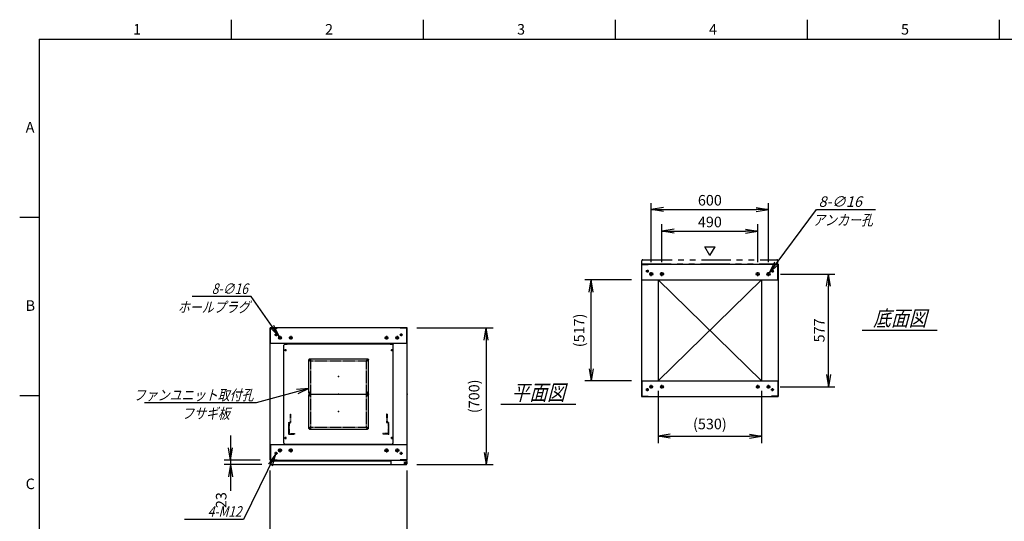
# Model space of a CAD drawing. Units: millimetres. Extents: x 0 to 398, y 1 to 284.
# Drawn here: x 0 to 252, y 156 to 284 of the extents above; entities that cross this region are included whole.
import ezdxf

# ---------------------------------------------------------------- set-up
doc = ezdxf.new("R2010")
doc.units = ezdxf.units.MM
for name, pattern in [('CENTER', [12, 7.5, -1.5, 1.5, -1.5]), ('DASHED', [4.5, 3, -1.5]), ('PHANTOM', [15, 7.5, -1.5, 1.5, -1.5, 1.5, -1.5])]:
    doc.linetypes.add(name, pattern=pattern)
doc.styles.get("Standard").update_dxf_attribs({"font": 'ROMANS', "bigfont": 'EXTFONT'})
doc.dimstyles.new('ISO-25', dxfattribs={"dimtxt": 2.5, "dimasz": 2.5, "dimexe": 1.25, "dimexo": 0.625, "dimtad": 1, "dimtxsty": 'Standard', "dimcen": 2.5, "dimadec": 0, "dimazin": 0, "dimtfac": 1, "dimtmove": 0, "dimatfit": 3, "dimfxl": 1, "dimarcsym": 0})

# ---------------------------------------------------------------- blocks, each defined once
blk = doc.blocks.new('DTL0006')
at = {"color": 0, "linetype": 'DASHED'}
for p, q in [((-512, -60), (-512, 0)), ((-512, 0), (-482, 0)), ((-482, -2.3), (-482, 0)), ((-30, -2.3), (-30, 0)), ((0, 0), (-30, 0)), ((0, -60), (0, 0)), ((-509.7, -2.3), (-482, -2.3)), ((-509.7, -57.7), (-509.7, -2.3)), ((-2.3, -2.3), (-30, -2.3)), ((-2.3, -57.7), (-2.3, -2.3)), ((-512, -60), (-503.8, -60)), ((-509.7, -57.7), (-501.5, -57.7)), ((-503.8, -102), (-503.8, -60)), ((-501.5, -102), (-501.5, -57.7)), ((-10.5, -102), (-10.5, -57.7)), ((-2.3, -57.7), (-10.5, -57.7)), ((0, -60), (-8.2, -60)), ((-8.2, -102), (-8.2, -60)), ((-503.8, -102), (-501.5, -102)), ((-8.2, -102), (-10.5, -102))]:
    blk.add_line(p, q, dxfattribs=at)
at = {"color": 0}
blk.add_point((0, 0), dxfattribs=at)
blk = doc.blocks.new('DTL0010')
at = {"color": 0, "linetype": 'Continuous'}
for p, q in [((-280, 250.9), (-275, 255.9)), ((-275, 255.9), (-264, 255.9)), ((-264, 257.5), (-264, 255.9)), ((-264, 257.5), (264, 257.5)), ((264, 257.5), (264, 255.9)), ((264, 255.9), (275, 255.9)), ((275, 255.9), (280, 250.9)), ((-280, -250.9), (-280, 250.9)), ((280, -250.9), (280, 250.9)), ((-275, -255.9), (-280, -250.9)), ((275, -255.9), (280, -250.9)), ((-275, -255.9), (-264, -255.9)), ((-264, -255.9), (-264, -257.5)), ((-264, -257.5), (264, -257.5)), ((264, -255.9), (275, -255.9)), ((264, -255.9), (264, -257.5))]:
    blk.add_line(p, q, dxfattribs=at)
at = {"color": 0, "linetype": 'CENTER'}
for p, q in [((-278.04, 225), (-266.96, 225)), ((-272.5, 230.54), (-272.5, 219.46)), ((266.96, 225), (278.04, 225)), ((272.5, 230.54), (272.5, 219.46)), ((-142.96, 175), (-152.04, 175)), ((-147.5, 179.54), (-147.5, 170.46)), ((152.04, 175), (142.96, 175)), ((147.5, 179.54), (147.5, 170.46)), ((-142.96, 5), (-152.04, 5)), ((-147.5, 9.54), (-147.5, 0.46)), ((152.04, 5), (142.96, 5)), ((147.5, 9.54), (147.5, 0.46)), ((-142.96, -5), (-152.04, -5)), ((-147.5, -0.46), (-147.5, -9.54)), ((152.04, -5), (142.96, -5)), ((147.5, -0.46), (147.5, -9.54)), ((-142.96, -175), (-152.04, -175)), ((-147.5, -170.46), (-147.5, -179.54)), ((152.04, -175), (142.96, -175)), ((147.5, -170.46), (147.5, -179.54)), ((-278.04, -225), (-266.96, -225)), ((-272.5, -219.46), (-272.5, -230.54)), ((266.96, -225), (278.04, -225)), ((272.5, -219.46), (272.5, -230.54))]:
    blk.add_line(p, q, dxfattribs=at)
at = {"color": 0, "linetype": 'DASHED'}
for p, q in [((-142.5, 170), (142.5, 170)), ((-142.5, -170), (-142.5, 170)), ((142.5, -170), (142.5, 170)), ((-142.5, -170), (142.5, -170))]:
    blk.add_line(p, q, dxfattribs=at)
at = {"color": 0, "linetype": 'Continuous'}
for centre, radius in [((-272.5, 225), 3), ((272.5, 225), 3), ((-147.5, 175), 2), ((147.5, 175), 2), ((-147.5, 5), 2), ((147.5, 5), 2), ((-147.5, -5), 2), ((147.5, -5), 2), ((-147.5, -175), 2), ((147.5, -175), 2), ((-272.5, -225), 3), ((272.5, -225), 3)]:
    blk.add_circle(centre, radius, dxfattribs=at)
at = {"color": 0}
blk.add_point((0, 0), dxfattribs=at)
blk = doc.blocks.new('DTL0011')
at = {"color": 0, "linetype": 'CENTER'}
for p, q in [((-140.96, 85), (-154.04, 85)), ((-147.5, 91.54), (-147.5, 78.46)), ((154.04, 85), (140.96, 85)), ((147.5, 91.54), (147.5, 78.46)), ((-140.96, -85), (-154.04, -85)), ((-147.5, -78.46), (-147.5, -91.54)), ((154.04, -85), (140.96, -85)), ((147.5, -78.46), (147.5, -91.54))]:
    blk.add_line(p, q, dxfattribs=at)
at = {"color": 0, "linetype": 'Continuous'}
for p, q in [((-152.5, 86), (-152.5, -86)), ((-148.5, 90), (148.5, 90)), ((152.5, 86), (152.5, -86)), ((-148.5, -90), (148.5, -90))]:
    blk.add_line(p, q, dxfattribs=at)
for centre in [(-147.5, 85), (147.5, 85), (-147.5, -85), (147.5, -85)]:
    blk.add_circle(centre, 4, dxfattribs=at)
for centre, start, end in [((-148.5, 86), 90, 180), ((148.5, 86), 0, 90), ((-148.5, -86), 180, 270), ((148.5, -86), 270, 0)]:
    blk.add_arc(centre, 4, start, end, dxfattribs=at)
at = {"color": 0}
for p in [(-147.5, 85), (147.5, 85), (0, 0), (-147.5, -85), (147.5, -85)]:
    blk.add_point(p, dxfattribs=at)
blk = doc.blocks.new('_Open')
at = {"color": 0, "linetype": 'ByBlock', "lineweight": -2}
for p, q in [((-1, 0.166667), (0, 0)), ((-1, -0.166667), (0, 0)), ((0, 0), (-1, 0))]:
    blk.add_line(p, q, dxfattribs=at)
blk = doc.blocks.new('*D15')
at = {"color": 0, "lineweight": -2}
for p, q in [((64.11, 133.23), (64.11, 168.54)), ((99.11, 133.23), (99.11, 168.54)), ((67.23, 148.98), (96, 148.98))]:
    blk.add_line(p, q, dxfattribs=at)
at = {"layer": 'Defpoints', "color": 0}
for p in [(99.11, 148.98), (64.11, 130.69), (99.11, 130.69)]:
    blk.add_point(p, dxfattribs=at)
at = {"color": 0, "lineweight": -2, "xscale": 3.114, "yscale": 3.114, "zscale": 3.114, "rotation": 180}
blk.add_blockref('_Open', (64.11, 148.98), dxfattribs=at)
at = {"color": 0, "lineweight": -2, "xscale": 3.114, "yscale": 3.114, "zscale": 3.114}
blk.add_blockref('_Open', (99.11, 148.98), dxfattribs=at)
at = {"color": 0, "insert": (81.61, 151.01), "char_height": 2.7, "attachment_point": 5}
blk.add_mtext('700', dxfattribs=at)
blk = doc.blocks.new('*D19')
at = {"color": 0, "lineweight": -2}
for p, q in [((194.68, 218.85), (208.6, 218.85)), ((206.98, 193.11), (206.98, 215.73)), ((194.63, 190), (208.6, 190))]:
    blk.add_line(p, q, dxfattribs=at)
at = {"layer": 'Defpoints', "color": 0}
for p in [(192.14, 218.85), (206.98, 218.85), (192.09, 190)]:
    blk.add_point(p, dxfattribs=at)
at = {"color": 0, "lineweight": -2, "xscale": 3.114, "yscale": 3.114, "zscale": 3.114}
for p, rotation in [((206.98, 218.85), 90), ((206.98, 190), 270)]:
    blk.add_blockref('_Open', p, dxfattribs=dict(at, rotation=rotation))
at = {"color": 0, "insert": (204.95, 204.42), "char_height": 2.7, "attachment_point": 5, "rotation": 90}
blk.add_mtext('577', dxfattribs=at)
blk = doc.blocks.new('*D20')
at = {"color": 0, "lineweight": -2}
for p, q in [((161.61, 221.91), (161.61, 237)), ((191.61, 221.91), (191.61, 237)), ((164.73, 235.38), (188.5, 235.38))]:
    blk.add_line(p, q, dxfattribs=at)
at = {"layer": 'Defpoints', "color": 0}
for p in [(191.61, 235.38), (161.61, 219.37), (191.61, 219.37)]:
    blk.add_point(p, dxfattribs=at)
at = {"color": 0, "lineweight": -2, "xscale": 3.114, "yscale": 3.114, "zscale": 3.114, "rotation": 180}
blk.add_blockref('_Open', (161.61, 235.38), dxfattribs=at)
at = {"color": 0, "lineweight": -2, "xscale": 3.114, "yscale": 3.114, "zscale": 3.114}
blk.add_blockref('_Open', (191.61, 235.38), dxfattribs=at)
at = {"color": 0, "insert": (176.61, 237.4), "char_height": 2.7, "attachment_point": 5}
blk.add_mtext('600', dxfattribs=at)
blk = doc.blocks.new('*D21')
at = {"color": 0, "lineweight": -2}
for p, q in [((164.36, 221.91), (164.36, 231.62)), ((167.48, 229.82), (185.75, 229.82)), ((188.86, 221.91), (188.86, 231.62))]:
    blk.add_line(p, q, dxfattribs=at)
at = {"layer": 'Defpoints', "color": 0}
for p in [(188.86, 229.82), (164.36, 219.37), (188.86, 219.37)]:
    blk.add_point(p, dxfattribs=at)
at = {"color": 0, "lineweight": -2, "xscale": 3.114, "yscale": 3.114, "zscale": 3.114, "rotation": 180}
blk.add_blockref('_Open', (164.36, 229.82), dxfattribs=at)
at = {"color": 0, "lineweight": -2, "xscale": 3.114, "yscale": 3.114, "zscale": 3.114}
blk.add_blockref('_Open', (188.86, 229.82), dxfattribs=at)
at = {"color": 0, "insert": (176.61, 231.84), "char_height": 2.7, "attachment_point": 5}
blk.add_mtext('490', dxfattribs=at)
blk = doc.blocks.new('SYM0003')
at = {"color": 7, "linetype": 'Continuous'}
for p, q in [((0, 0), (12.01, 16.21)), ((12.01, 16.21), (27.11, 16.21)), ((0, 0), (1.41, 2.83)), ((0, 0), (2.29, 2.18))]:
    blk.add_line(p, q, dxfattribs=at)
at = {"color": 7, "insert": (12.57, 16.89), "char_height": 2.7, "attachment_point": 7}
blk.add_mtext('{\\W1;\\Q15;8-∅16}', dxfattribs=at)
blk = doc.blocks.new('*D23')
at = {"color": 0, "lineweight": -2}
for p, q in [((101.65, 205.04), (121.16, 205.04)), ((119.36, 201.93), (119.36, 173.16)), ((101.65, 170.04), (121.16, 170.04))]:
    blk.add_line(p, q, dxfattribs=at)
at = {"layer": 'Defpoints', "color": 0}
for p in [(99.11, 205.04), (99.11, 170.04), (119.36, 170.04)]:
    blk.add_point(p, dxfattribs=at)
at = {"color": 0, "lineweight": -2, "xscale": 3.114, "yscale": 3.114, "zscale": 3.114}
for p, rotation in [((119.36, 205.04), 90.00000000000001), ((119.36, 170.04), 270)]:
    blk.add_blockref('_Open', p, dxfattribs=dict(at, rotation=rotation))
at = {"color": 0, "insert": (116.63, 187.54), "char_height": 2.7, "attachment_point": 5, "rotation": 90}
blk.add_mtext('(700)', dxfattribs=at)
blk = doc.blocks.new('*D24')
at = {"color": 7, "linetype": 'Continuous'}
for p, q in [((53.94, 177.54), (53.94, 163.69)), ((53.94, 171.19), (53.39, 174.31)), ((53.94, 171.19), (54.49, 174.31)), ((61.57, 171.19), (52.32, 171.19)), ((61.92, 170.04), (52.32, 170.04)), ((53.94, 170.04), (53.39, 166.93)), ((53.94, 170.04), (54.49, 166.93)), ((53.94, 170.04), (53.94, 163.37))]:
    blk.add_line(p, q, dxfattribs=at)
at = {"layer": 'Defpoints', "color": 0}
for p in [(53.94, 170.04), (64.11, 171.19), (64.46, 170.04)]:
    blk.add_point(p, dxfattribs=at)
at = {"color": 0, "insert": (51.91, 160.95), "char_height": 2.7, "attachment_point": 5, "rotation": 90}
blk.add_mtext('23', dxfattribs=at)
blk = doc.blocks.new('SYM0008')
at = {"color": 7, "linetype": 'Continuous'}
for p, q in [((0, 0), (-13.46, -3.72)), ((0, 0), (-3.15, -0.3)), ((0, 0), (-2.85, -1.36)), ((-13.46, -3.72), (-42.06, -3.72))]:
    blk.add_line(p, q, dxfattribs=at)
at = {"color": 7, "insert": (-14.15, -3.05), "char_height": 2.7, "attachment_point": 9}
blk.add_mtext('{\\W0.833333;\\Q15;ファンユニット取付孔}', dxfattribs=at)
blk = doc.blocks.new('SYM0013')
at = {"color": 7, "linetype": 'Continuous'}
for p, q in [((-7.21, 10.25), (-22.31, 10.25)), ((0, 0), (-7.21, 10.25)), ((0, 0), (-1.34, 2.86)), ((0, 0), (-2.24, 2.23))]:
    blk.add_line(p, q, dxfattribs=at)
at = {"color": 7, "insert": (-8.02, 10.92), "char_height": 2.7, "attachment_point": 9}
blk.add_mtext('{\\W0.833333;\\Q15;8-∅16}', dxfattribs=at)
blk = doc.blocks.new('SYM0014')
at = {"color": 7, "linetype": 'Continuous'}
for p, q in [((0, 0), (-8.23, -16.7)), ((0, 0), (-1.87, -2.55)), ((0, 0), (-0.88, -3.04)), ((-8.23, -16.7), (-23.33, -16.7))]:
    blk.add_line(p, q, dxfattribs=at)
at = {"color": 7, "insert": (-8.73, -16.02), "char_height": 2.7, "attachment_point": 9}
blk.add_mtext('{\\W0.833333;\\Q15;4-M12}', dxfattribs=at)
blk = doc.blocks.new('*D44')
at = {"color": 0, "lineweight": -2}
for p, q in [((163.36, 188.96), (163.36, 175.57)), ((189.86, 188.96), (189.86, 175.57)), ((166.48, 177.37), (186.75, 177.37))]:
    blk.add_line(p, q, dxfattribs=at)
at = {"layer": 'Defpoints', "color": 0}
for p in [(163.36, 191.5), (189.86, 191.5), (189.86, 177.37)]:
    blk.add_point(p, dxfattribs=at)
at = {"color": 0, "lineweight": -2, "xscale": 3.114, "yscale": 3.114, "zscale": 3.114, "rotation": 180}
blk.add_blockref('_Open', (163.36, 177.37), dxfattribs=at)
at = {"color": 0, "lineweight": -2, "xscale": 3.114, "yscale": 3.114, "zscale": 3.114}
blk.add_blockref('_Open', (189.86, 177.37), dxfattribs=at)
at = {"color": 0, "insert": (176.61, 180.11), "char_height": 2.7, "attachment_point": 5}
blk.add_mtext('(530)', dxfattribs=at)
blk = doc.blocks.new('*D45')
at = {"color": 0, "lineweight": -2}
for p, q in [((156.57, 217.35), (144.63, 217.35)), ((146.25, 194.61), (146.25, 214.23)), ((156.57, 191.5), (144.63, 191.5))]:
    blk.add_line(p, q, dxfattribs=at)
at = {"layer": 'Defpoints', "color": 0}
for p in [(146.25, 217.35), (159.11, 217.35), (159.11, 191.5)]:
    blk.add_point(p, dxfattribs=at)
at = {"color": 0, "lineweight": -2, "xscale": 3.114, "yscale": 3.114, "zscale": 3.114}
for p, rotation in [((146.25, 217.35), 90), ((146.25, 191.5), 270)]:
    blk.add_blockref('_Open', p, dxfattribs=dict(at, rotation=rotation))
at = {"color": 0, "insert": (143.52, 204.42), "char_height": 2.7, "attachment_point": 5, "rotation": 90}
blk.add_mtext('(517)', dxfattribs=at)

msp = doc.modelspace()

# ---------------------------------------------------------------- linework, layer by layer
at = {"color": 7, "linetype": 'Continuous'}
for p, q in [((54.13, 284), (54.13, 279)), ((103.25, 284), (103.25, 279)), ((152.38, 284), (152.38, 279)), ((201.5, 284), (201.5, 279)), ((250.63, 284), (250.63, 279)), ((5, 279), (398, 279)), ((5, 279), (5, 5)), ((5, 233.33), (0, 233.33)), ((176.64, 223.57), (175.34, 225.82)), ((175.34, 225.82), (177.94, 225.82)), ((176.64, 223.57), (177.94, 225.82)), ((159.11, 221.35), (194.11, 221.35)), ((159.11, 221.35), (159.11, 187.5)), ((159.19, 221.27), (160.86, 221.27)), ((159.19, 217.35), (159.19, 221.27)), ((160.86, 221.27), (160.86, 221.35)), ((192.36, 221.27), (192.36, 221.35)), ((194.03, 221.27), (192.36, 221.27)), ((194.03, 217.35), (194.03, 221.27)), ((194.11, 221.35), (194.11, 187.5)), ((159.11, 217.35), (194.11, 217.35)), ((163.36, 217.35), (163.36, 191.5)), ((163.36, 217.35), (189.86, 191.5)), ((189.86, 217.35), (163.36, 191.5)), ((189.86, 217.35), (189.86, 191.5)), ((99.11, 205.04), (64.11, 205.04)), ((64.11, 171.19), (64.11, 205.04)), ((64.19, 201.04), (64.19, 204.96)), ((64.19, 204.96), (65.86, 204.96)), ((65.86, 204.96), (65.86, 205.04)), ((97.36, 204.96), (97.36, 205.04)), ((99.03, 204.96), (97.36, 204.96)), ((99.03, 201.04), (99.03, 204.96)), ((99.11, 171.19), (99.11, 205.04)), ((215.61, 204.52), (234.8, 204.52)), ((99.11, 201.04), (64.11, 201.04)), ((159.11, 191.5), (194.11, 191.5)), ((159.19, 191.5), (159.19, 187.58)), ((194.03, 191.5), (194.03, 187.58)), ((5, 187.67), (0, 187.67)), ((159.11, 187.5), (194.11, 187.5)), ((159.19, 187.58), (160.86, 187.58)), ((160.86, 187.58), (160.86, 187.5)), ((192.36, 187.58), (192.36, 187.5)), ((194.03, 187.58), (192.36, 187.58)), ((123.11, 185.52), (142.3, 185.52)), ((64.11, 175.19), (99.11, 175.19)), ((64.19, 175.19), (64.19, 171.27)), ((94.93, 175.19), (98.18, 175.19)), ((99.03, 175.19), (99.03, 171.27)), ((64.11, 171.19), (99.11, 171.19)), ((64.19, 171.27), (65.86, 171.27)), ((64.21, 171.04), (64.21, 170.29)), ((64.21, 171.04), (94.93, 171.04)), ((64.46, 170.04), (98.78, 170.04)), ((65.86, 171.27), (65.86, 171.19)), ((94.93, 171.19), (94.93, 170.29)), ((97.36, 171.27), (97.36, 171.19)), ((99.03, 171.27), (97.36, 171.27)), ((98.18, 171.19), (98.18, 171.08)), ((98.18, 171.08), (98.78, 171.08)), ((98.91, 171.04), (99.02, 171.04)), ((99.02, 171.04), (99.02, 170.91)), ((99.03, 170.83), (99.03, 170.29))]:
    msp.add_line(p, q, dxfattribs=at)
at = {"color": 7, "linetype": 'PHANTOM'}
for p, q in [((159.21, 221.5), (159.21, 222.25)), ((159.46, 222.5), (193.78, 222.5)), ((194.03, 221.5), (194.03, 222.25)), ((159.21, 221.5), (194.03, 221.5))]:
    msp.add_line(p, q, dxfattribs=at)
at = {"color": 7, "linetype": 'CENTER'}
for p, q in [((160.99, 219.6), (160.24, 219.6)), ((160.61, 219.97), (160.61, 219.22)), ((161.61, 218.32), (161.61, 219.37)), ((164.36, 218.32), (164.36, 219.37)), ((188.86, 218.32), (188.86, 219.37)), ((191.61, 218.32), (191.61, 219.37)), ((192.24, 219.6), (192.99, 219.6)), ((192.61, 219.97), (192.61, 219.22)), ((162.14, 218.85), (161.09, 218.85)), ((164.89, 218.85), (163.84, 218.85)), ((188.34, 218.85), (189.39, 218.85)), ((191.09, 218.85), (192.14, 218.85)), ((65.99, 203.29), (65.24, 203.29)), ((65.61, 203.67), (65.61, 202.92)), ((67.09, 202.54), (66.14, 202.54)), ((66.61, 203.02), (66.61, 202.07)), ((69.84, 202.54), (68.89, 202.54)), ((69.36, 203.02), (69.36, 202.07)), ((93.39, 202.54), (94.34, 202.54)), ((93.86, 203.02), (93.86, 202.07)), ((96.14, 202.54), (97.09, 202.54)), ((96.61, 203.02), (96.61, 202.07)), ((97.24, 203.29), (97.99, 203.29)), ((97.61, 203.67), (97.61, 202.92)), ((160.99, 189.25), (160.24, 189.25)), ((160.61, 188.87), (160.61, 189.62)), ((162.09, 190), (161.14, 190)), ((161.61, 189.52), (161.61, 190.47)), ((164.84, 190), (163.89, 190)), ((164.36, 189.52), (164.36, 190.47)), ((188.39, 190), (189.34, 190)), ((188.86, 189.52), (188.86, 190.47)), ((191.14, 190), (192.09, 190)), ((191.61, 189.52), (191.61, 190.47)), ((192.24, 189.25), (192.99, 189.25)), ((192.61, 188.87), (192.61, 189.62)), ((66.61, 174.22), (66.61, 173.17)), ((69.36, 174.22), (69.36, 173.17)), ((93.86, 174.22), (93.86, 173.17)), ((96.61, 174.22), (96.61, 173.17)), ((65.99, 172.94), (65.24, 172.94)), ((65.61, 172.57), (65.61, 173.32)), ((67.14, 173.69), (66.09, 173.69)), ((69.89, 173.69), (68.84, 173.69)), ((93.34, 173.69), (94.39, 173.69)), ((96.09, 173.69), (97.14, 173.69)), ((97.24, 172.94), (97.99, 172.94)), ((97.61, 172.57), (97.61, 173.32)), ((98.31, 170.44), (99.01, 170.44)), ((98.32, 170.44), (99, 170.44)), ((98.66, 170.8), (98.66, 170.09)), ((98.66, 170.78), (98.66, 170.1))]:
    msp.add_line(p, q, dxfattribs=at)
at = {"color": 7, "linetype": 'Continuous'}
for centre, radius in [((160.61, 219.6), 0.25), ((161.61, 218.85), 0.4), ((164.36, 218.85), 0.4), ((188.86, 218.85), 0.4), ((191.61, 218.85), 0.4), ((192.61, 219.6), 0.25), ((65.61, 203.29), 0.25), ((66.61, 202.54), 0.35), ((69.36, 202.54), 0.35), ((93.86, 202.54), 0.35), ((96.61, 202.54), 0.35), ((97.61, 203.29), 0.25), ((160.61, 189.25), 0.25), ((161.61, 190), 0.35), ((164.36, 190), 0.35), ((188.86, 190), 0.35), ((191.61, 190), 0.35), ((192.61, 189.25), 0.25), ((66.61, 173.69), 0.4), ((69.36, 173.69), 0.4), ((93.86, 173.69), 0.4), ((96.61, 173.69), 0.4), ((65.61, 172.94), 0.25), ((97.61, 172.94), 0.25), ((98.66, 170.44), 0.212), ((98.66, 170.44), 0.212)]:
    msp.add_circle(centre, radius, dxfattribs=at)
at = {"color": 7, "linetype": 'PHANTOM'}
for centre, start, end in [((159.46, 222.25), 90, 180), ((193.78, 222.25), 0, 90)]:
    msp.add_arc(centre, 0.25, start, end, dxfattribs=at)
at = {"color": 7, "linetype": 'Continuous'}
for centre, start, end in [((64.46, 170.29), 180, 270), ((95.18, 170.29), 180, 270), ((98.78, 170.83), 0, 90), ((98.78, 170.29), 270, 0)]:
    msp.add_arc(centre, 0.25, start, end, dxfattribs=at)
at = {"color": 7}
for p in [(176.61, 204.42), (99.11, 188.12)]:
    msp.add_point(p, dxfattribs=at)

# ---------------------------------------------------------------- block references
for name, p in [('SYM0003', (191.85, 219.17)), ('SYM0013', (66.41, 202.83)), ('SYM0008', (73.99, 189.57)), ('SYM0014', (65.5, 172.72))]:
    msp.add_blockref(name, p, dxfattribs=at)
at = {"color": 7, "xscale": 0.05, "zscale": 0.05}
for name, p, yscale in [('DTL0010', (81.61, 188.12), 0.05), ('DTL0011', (81.61, 192.62), -0.05), ('DTL0011', (81.61, 183.62), -0.05), ('DTL0006', (94.41, 177.87), -0.05)]:
    msp.add_blockref(name, p, dxfattribs=dict(at, yscale=yscale))

# ---------------------------------------------------------------- texts
at = {"color": 7}
for s, insert, char_height, attachment_point in [('{\\W1;1}', (29.02, 280.18), 2.7, 7), ('{\\W1;2}', (78.14, 280.18), 2.7, 7), ('{\\W1;3}', (127.27, 280.18), 2.7, 7), ('{\\W1;4}', (176.39, 280.18), 2.7, 7), ('{\\W1;5}', (225.52, 280.18), 2.7, 7), ('{\\W1;A}', (1.53, 255.1), 2.7, 7), ('{\\W0.833333;\\Q15;アンカー孔}', (210.65, 234.03), 2.7, 2), ('{\\W1;B}', (1.53, 209.43), 2.7, 7), ('{\\W0.833333;\\Q15;ホールプラグ}', (49.65, 211.73), 2.7, 2), ('{\\W0.833333;\\Q15;底面図}', (225.21, 205.52), 4, 8), ('{\\W0.833333;\\Q15;平面図}', (132.71, 186.52), 4, 8), ('{\\W0.833333;\\Q15;フサギ板}', (47.66, 184.5), 2.7, 2), ('{\\W1;C}', (1.53, 163.77), 2.7, 7)]:
    msp.add_mtext(s, dxfattribs=dict(at, insert=insert, char_height=char_height, attachment_point=attachment_point))

# ---------------------------------------------------------------- dimensions: what is measured, and where the dimension line sits
for base, p1, p2, angle, text, override, picture, middle in [((191.61, 235.38), (161.61, 219.37), (191.61, 219.37), 180, '600', {"dimtxt": 2.7, "dimasz": 3.114, "dimexe": 1.62, "dimexo": 2.54, "dimgap": 0.675, "dimtad": 1, "dimtih": 0, "dimtoh": 0, "dimdec": 0, "dimdsep": 46, "dimblk1": 'Open', "dimblk2": 'Open', "dimsah": 1, "dimse1": 0, "dimse2": 0, "dimtmove": 0}, '*D20', (176.61, 235.38)), ((188.86, 229.82), (164.36, 219.37), (188.86, 219.37), 180, '490', {"dimtxt": 2.7, "dimasz": 3.114, "dimexe": 1.8, "dimexo": 2.54, "dimgap": 0.675, "dimtad": 1, "dimtih": 0, "dimtoh": 0, "dimdec": 0, "dimdsep": 46, "dimblk1": 'Open', "dimblk2": 'Open', "dimsah": 1, "dimse1": 0, "dimse2": 0, "dimtmove": 0}, '*D21', (176.61, 229.82)), ((146.25, 217.35), (159.11, 191.5), (159.11, 217.35), 270, '(517)', {"dimtxt": 2.7, "dimasz": 3.114, "dimexe": 1.62, "dimexo": 2.54, "dimgap": 0.675, "dimtad": 1, "dimtih": 0, "dimtoh": 0, "dimdec": 0, "dimdsep": 46, "dimblk1": 'Open', "dimblk2": 'Open', "dimsah": 1, "dimse1": 0, "dimse2": 0, "dimtmove": 0}, '*D45', (146.25, 204.42)), ((206.98, 218.85), (192.09, 190), (192.14, 218.85), 270, '577', {"dimtxt": 2.7, "dimasz": 3.114, "dimexe": 1.62, "dimexo": 2.54, "dimgap": 0.675, "dimtad": 1, "dimtih": 0, "dimtoh": 0, "dimdec": 0, "dimdsep": 46, "dimblk1": 'Open', "dimblk2": 'Open', "dimsah": 1, "dimse1": 0, "dimse2": 0, "dimtmove": 0}, '*D19', (206.98, 204.42)), ((119.36, 170.04), (99.11, 205.04), (99.11, 170.04), 90, '(700)', {"dimtxt": 2.7, "dimasz": 3.114, "dimexe": 1.8, "dimexo": 2.54, "dimgap": 0.675, "dimtad": 1, "dimtih": 0, "dimtoh": 0, "dimdec": 0, "dimdsep": 46, "dimblk1": 'Open', "dimblk2": 'Open', "dimsah": 1, "dimse1": 0, "dimse2": 0, "dimtmove": 0}, '*D23', (119.36, 187.54)), ((189.86, 177.37), (163.36, 191.5), (189.86, 191.5), 180, '(530)', {"dimtxt": 2.7, "dimasz": 3.114, "dimexe": 1.8, "dimexo": 2.54, "dimgap": 0.675, "dimtad": 1, "dimtih": 0, "dimtoh": 0, "dimdec": 0, "dimdsep": 46, "dimblk1": 'Open', "dimblk2": 'Open', "dimsah": 1, "dimse1": 0, "dimse2": 0, "dimtmove": 0}, '*D44', (176.61, 177.37)), ((53.94, 170.04), (64.11, 171.19), (64.46, 170.04), 90, '23', {"dimtxt": 2.7, "dimasz": 3.114, "dimexe": 1.62, "dimexo": 2.54, "dimgap": 0.675, "dimtad": 1, "dimtih": 0, "dimtoh": 0, "dimdec": 0, "dimdsep": 46, "dimblk1": 'Open', "dimblk2": 'Open', "dimsah": 1, "dimse1": 0, "dimse2": 0, "dimtmove": 0}, '*D24', (53.94, 160.95)), ((99.11, 148.98), (64.11, 130.69), (99.11, 130.69), 180, '700', {"dimtxt": 2.7, "dimasz": 3.114, "dimexe": 19.559564, "dimexo": 2.54, "dimgap": 0.675, "dimtad": 1, "dimtih": 0, "dimtoh": 0, "dimdec": 0, "dimdsep": 46, "dimblk1": 'Open', "dimblk2": 'Open', "dimsah": 1, "dimse1": 0, "dimse2": 0, "dimtmove": 0}, '*D15', (81.61, 148.98))]:
    dim = msp.add_linear_dim(base=base, p1=p1, p2=p2, angle=angle, text=text, dimstyle='ISO-25', override=override, dxfattribs=at)
    dim.commit()
    dim.dimension.update_dxf_attribs({"geometry": picture, "text_midpoint": middle, "dimtype": 160})

doc.saveas('drawing.dxf')
